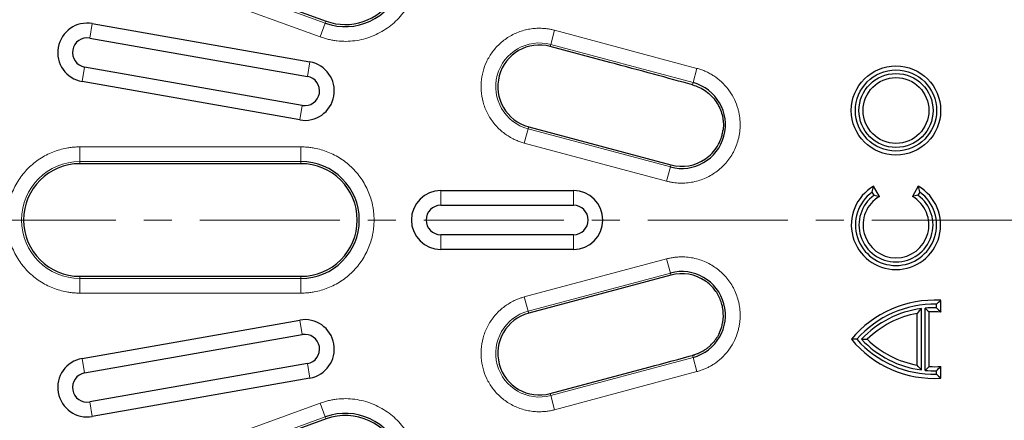
# Model space of a CAD drawing. Units: millimetres. Extents: x 0 to 420, y 0 to 297.
# Drawn here: x 81 to 126, y 188 to 206 of the extents above; entities that cross this region are included whole.
import ezdxf

# ---------------------------------------------------------------- set-up
doc = ezdxf.new("R2010")
doc.units = ezdxf.units.MM
doc.linetypes.add('CENTER', pattern=[10.16, 6.35, -1.27, 1.27, -1.27])

msp = doc.modelspace()

# ---------------------------------------------------------------- linework, layer by layer
at = {"color": 8, "linetype": 'Continuous', "lineweight": 18}
for p, q in [((95.3416, 205.6085), (85.9226, 209.0368)), ((95.1132, 204.981), (85.6942, 208.4092)), ((84.6565, 204.9302), (84.7725, 205.5883)), ((95.3416, 205.6085), (95.1132, 204.981)), ((95.3416, 205.6085), (95.3738, 205.697)), ((105.7395, 205.2847), (105.5667, 204.6396)), ((105.7395, 205.2847), (112.1942, 203.5551)), ((105.5423, 204.5486), (105.5667, 204.6396)), ((105.5667, 204.6396), (112.0213, 202.9101)), ((94.6438, 203.8477), (94.5278, 203.1896)), ((84.3084, 202.9559), (84.4244, 203.614)), ((112.1942, 203.5551), (112.0213, 202.9101)), ((111.9936, 202.8066), (112.0213, 202.9101)), ((94.1796, 201.2154), (94.2957, 201.8735)), ((104.3678, 200.1652), (104.5406, 200.8103)), ((104.565, 200.9012), (104.5406, 200.8103)), ((110.9953, 199.0808), (104.5406, 200.8103)), ((110.8224, 198.4357), (104.3678, 200.1652)), ((84.2096, 199.9899), (94.2332, 199.9899)), ((84.2096, 199.9899), (84.2096, 199.322)), ((94.2332, 199.9899), (94.2332, 199.322)), ((84.2096, 199.322), (94.2332, 199.322)), ((84.2096, 199.2279), (84.2096, 199.322)), ((94.2332, 199.2279), (94.2332, 199.322)), ((110.9953, 199.0808), (110.8224, 198.4357)), ((110.9953, 199.0808), (111.0196, 199.1717)), ((100.5814, 198.0081), (100.5814, 197.3399)), ((106.5955, 198.0081), (106.5955, 197.3399)), ((100.5814, 195.3352), (100.5814, 196.0034)), ((106.5955, 196.0034), (106.5955, 195.3352)), ((104.3678, 193.178), (110.8224, 194.9075)), ((110.8224, 194.9075), (110.9953, 194.2625)), ((84.2096, 194.1154), (84.2096, 194.0212)), ((94.2332, 194.0212), (84.2096, 194.0212)), ((84.2096, 193.3534), (84.2096, 194.0212)), ((94.2332, 194.0212), (94.2332, 194.1154)), ((94.2332, 194.0212), (94.2332, 193.3534)), ((104.5406, 192.5329), (110.9953, 194.2625)), ((111.0196, 194.1715), (110.9953, 194.2625)), ((94.2332, 193.3534), (84.2096, 193.3534)), ((104.3678, 193.178), (104.5406, 192.5329)), ((104.565, 192.442), (104.5406, 192.5329)), ((94.1796, 192.1279), (94.2957, 191.4698)), ((84.4244, 189.7292), (84.3084, 190.3873)), ((112.0213, 190.4332), (105.5667, 188.7037)), ((112.0213, 190.4332), (111.9969, 190.5241)), ((112.0213, 190.4332), (112.1942, 189.7881)), ((94.6438, 189.4955), (94.5278, 190.1536)), ((112.1942, 189.7881), (105.7395, 188.0586)), ((105.5423, 188.7946), (105.5667, 188.7037)), ((105.7395, 188.0586), (105.5667, 188.7037)), ((84.7725, 187.755), (84.6565, 188.4131)), ((85.6942, 184.934), (95.1132, 188.3623)), ((95.1132, 188.3623), (95.3416, 187.7347)), ((85.9226, 184.3065), (95.3416, 187.7347)), ((95.3738, 187.6462), (95.3416, 187.7347))]:
    msp.add_line(p, q, dxfattribs=at)
at = {"color": 7, "linetype": 'Continuous', "lineweight": 25}
for p, q in [((85.9548, 209.1253), (95.3738, 205.697)), ((84.7725, 205.5883), (94.6438, 203.8477)), ((84.6565, 204.9302), (94.5278, 203.1896)), ((108.2461, 203.8242), (105.5423, 204.5486)), ((94.2957, 201.8735), (84.4244, 203.614)), ((94.1796, 201.2154), (84.3084, 202.9559)), ((104.565, 200.9012), (111.0196, 199.1717)), ((94.2332, 199.2279), (84.2096, 199.2279)), ((100.5814, 198.0081), (106.5955, 198.0081)), ((120.2307, 197.7994), (120.1501, 197.9391)), ((120.4798, 197.7403), (120.2135, 198.2015)), ((122.2397, 198.2015), (121.9734, 197.7403)), ((122.3031, 197.9391), (122.2225, 197.7994)), ((100.5814, 197.3399), (106.5955, 197.3399)), ((106.5955, 196.0034), (100.5814, 196.0034)), ((106.5955, 195.3352), (100.5814, 195.3352)), ((84.2096, 194.1154), (94.2332, 194.1154)), ((111.0196, 194.1715), (104.565, 192.442)), ((123.2553, 192.4927), (123.2553, 193.0253)), ((122.3785, 189.8657), (122.3785, 192.6501)), ((122.5481, 189.8467), (122.5481, 192.6691)), ((122.7342, 190.0197), (122.7342, 192.4961)), ((123.0691, 192.6873), (123.0691, 192.8466)), ((84.3084, 190.3873), (94.1796, 192.1279)), ((122.1924, 190.0831), (122.1924, 192.4327)), ((84.4244, 189.7292), (94.2957, 191.4698)), ((94.5278, 190.1536), (84.6565, 188.4131)), ((105.5423, 188.7946), (110.0177, 189.9938)), ((123.0691, 189.6692), (123.0691, 189.8285)), ((123.2553, 189.4905), (123.2553, 190.0231)), ((94.6438, 189.4955), (84.7725, 187.755)), ((95.3738, 187.6462), (85.9548, 184.218))]:
    msp.add_line(p, q, dxfattribs=at)
at = {"color": 7, "linetype": 'CENTER', "lineweight": 18}
msp.add_line((207.763, 196.6716), (47.6784, 196.6716), dxfattribs=at)
at = {"color": 7, "linetype": 'Continuous', "lineweight": 25}
for centre, radius in [((127.6449, 196.6716), 74.3333), ((127.6449, 196.6716), 71.6667), ((127.6449, 196.6716), 71), ((127.6449, 196.6716), 68.16), ((127.6449, 196.6716), 66.8235), ((121.2266, 201.6412), 2.0262), ((121.2266, 201.6412), 1.8401), ((121.2266, 201.6412), 1.6797), ((121.2266, 201.6412), 1.4936)]:
    msp.add_circle(centre, radius, dxfattribs=at)
for centre, radius, start, end in [((96.2481, 208.0991), 2.6504, 250, 70), ((96.2481, 208.0991), 2.5563, 250, 43.96169), ((84.5405, 204.2721), 1.3365, 80, 260), ((84.5405, 204.2721), 0.6682, 80, 260), ((105.0536, 202.7249), 1.888, 75, 255), ((94.4117, 202.5315), 1.3365, 260, 80), ((94.4117, 202.5315), 0.6682, 260, 80), ((111.5083, 200.9954), 1.9822, 255, 75), ((84.2096, 196.6716), 2.5563, 90, 270), ((94.2332, 196.6716), 2.6504, 270, 90), ((94.2332, 196.6716), 2.5563, 270, 90), ((111.5083, 200.9954), 1.888, 255, 304.81256), ((100.5814, 196.6716), 1.3365, 90, 270), ((106.5955, 196.6716), 1.3365, 270, 90), ((121.2266, 196.4468), 2.0262, 120, 60), ((121.2266, 196.4468), 1.8401, 125.80608, 54.19392), ((121.2266, 196.4468), 1.6797, 126.3624, 53.6376), ((121.2266, 196.4468), 1.4936, 120, 60), ((100.5814, 196.6716), 0.6682, 90, 270), ((106.5955, 196.6716), 0.6682, 270, 90), ((111.5083, 192.3478), 1.9822, 285, 105), ((111.5083, 192.3478), 1.888, 55.18744, 105), ((122.9669, 188.1571), 4.8768, 86.60997, 140.51819), ((122.9669, 188.1571), 4.6907, 88.75113, 138.6188), ((122.9669, 188.1581), 4.5303, 97.46226, 136.82512), ((122.9669, 188.1581), 4.5303, 88.70693, 95.30409), ((122.9669, 188.1581), 4.3442, 86.19377, 93.06986), ((94.4117, 190.8117), 1.3365, 280, 100), ((105.0536, 190.6183), 1.888, 105, 285), ((122.9669, 188.1581), 4.3442, 100.27, 134.47585), ((94.4117, 190.8117), 0.6682, 280, 100), ((122.9669, 194.3587), 4.8768, 219.48181, 273.39003), ((122.9669, 194.3587), 4.6907, 221.3812, 271.24887), ((122.9669, 194.3577), 4.5303, 223.17488, 262.53774), ((122.9669, 194.3577), 4.3442, 225.52415, 259.73), ((84.5405, 189.0711), 1.3365, 100, 280), ((122.9669, 194.3577), 4.5303, 264.69591, 271.29307), ((122.9669, 194.3577), 4.3442, 266.93014, 273.80623), ((84.5405, 189.0711), 0.6682, 100, 280), ((96.2481, 185.2441), 2.6504, 290, 110), ((96.2481, 185.2441), 2.5563, 290, 110)]:
    msp.add_arc(centre, radius, start, end, dxfattribs=at)
at = {"color": 8, "linetype": 'Continuous', "lineweight": 18}
for centre, radius, start, end in [((105.0536, 202.7249), 1.9822, 75, 255), ((84.2096, 196.6716), 2.6504, 90, 270), ((105.0536, 190.6183), 1.9822, 105, 285)]:
    msp.add_arc(centre, radius, start, end, dxfattribs=at)
at = {"color": 7, "linetype": 'Continuous', "lineweight": 25}
for centre, major_axis, ratio, start_param, end_param in [((108.4286, 203.7154), (5.8795, -1.5774), 0.0094832, 0.921895, 1.6043922), ((110.2229, 190.1086), (6.5052, 1.7451), 0.008571, 4.6785493, 5.0027683)]:
    msp.add_ellipse(centre, major_axis=major_axis, ratio=ratio, start_param=start_param, end_param=end_param, dxfattribs=at)
at = {"color": 8, "linetype": 'Continuous', "lineweight": 18}
for points, knots in [([(99.5664, 208.0991), (99.5661, 208.0663), (99.5655, 208.0008), (99.5611, 207.9027), (99.5539, 207.805), (99.5438, 207.7076), (99.5308, 207.6105), (99.5149, 207.5138), (99.4961, 207.4175), (99.4521, 207.2223), (99.3636, 206.9328), (99.1987, 206.5632), (98.9905, 206.2161), (98.6636, 205.7974), (98.1693, 205.3554), (97.585, 205.0422), (97.0797, 204.8781), (96.6824, 204.8012), (96.2786, 204.7726), (95.9436, 204.7902), (95.6808, 204.8277), (95.4887, 204.867), (95.2989, 204.917), (95.1752, 204.9596), (95.1132, 204.981)], [0, 0, 0, 0, 0.0154607, 0.0308799, 0.0462713, 0.0616482, 0.0770241, 0.0924127, 0.1078274, 0.1232817, 0.1866999, 0.2501452, 0.3135634, 0.3770087, 0.5000066, 0.6230045, 0.6864227, 0.749868, 0.8132862, 0.8767315, 0.9075872, 0.938345, 0.9691132, 1, 1, 1, 1]), ([(104.3678, 200.1652), (104.3366, 200.1739), (104.2743, 200.1913), (104.1821, 200.2217), (104.0912, 200.2552), (104.0015, 200.2921), (103.8647, 200.3543), (103.685, 200.4508), (103.4683, 200.596), (103.2641, 200.7642), (103.0102, 201.0207), (102.7422, 201.3905), (102.5195, 201.8889), (102.4047, 202.4114), (102.3954, 202.9252), (102.4796, 203.4147), (102.6514, 203.8806), (102.9164, 204.3209), (103.277, 204.716), (103.7191, 205.0363), (104.136, 205.2225), (104.4841, 205.3177), (104.745, 205.3613), (105.0054, 205.3787), (105.2308, 205.3719), (105.423, 205.3507), (105.5826, 205.3238), (105.6871, 205.2977), (105.7395, 205.2847)], [0, 0, 0, 0, 0.01168091, 0.02333667, 0.0349829, 0.04663523, 0.05830928, 0.08919481, 0.12010141, 0.15227462, 0.18446899, 0.25011826, 0.31576753, 0.38005258, 0.44177172, 0.50000283, 0.55823395, 0.61995309, 0.68423814, 0.74988741, 0.81553668, 0.84770989, 0.87990426, 0.91078979, 0.94169639, 0.96112878, 0.98053915, 1, 1, 1, 1]), ([(112.1942, 203.5551), (112.2244, 203.5467), (112.2848, 203.5299), (112.3741, 203.5006), (112.4621, 203.4686), (112.5487, 203.4335), (112.6339, 203.3953), (112.7177, 203.3541), (112.8002, 203.3099), (112.8814, 203.2627), (113.0598, 203.1501), (113.32, 202.9473), (113.6204, 202.6161), (113.8625, 202.2403), (114.0009, 201.9134), (114.0748, 201.6631), (114.1122, 201.4986), (114.1387, 201.3325), (114.1552, 201.1645), (114.1573, 201.0519), (114.1583, 200.9954)], [0, 0, 0, 0, 0.0271935, 0.0542671, 0.0812543, 0.108189, 0.1351055, 0.1620377, 0.18902, 0.2160861, 0.2432698, 0.3716163, 0.5000138, 0.6283603, 0.7567578, 0.8055809, 0.8541181, 0.9025676, 0.951129, 1, 1, 1, 1]), ([(114.1583, 200.9954), (114.158, 200.9668), (114.1575, 200.9097), (114.1532, 200.8242), (114.1464, 200.739), (114.1367, 200.6541), (114.1243, 200.5695), (114.1092, 200.4853), (114.076, 200.3292), (114.0105, 200.1044), (113.8903, 199.8208), (113.7384, 199.5527), (113.499, 199.2261), (113.1354, 198.875), (112.7021, 198.6147), (112.3247, 198.4679), (112.0265, 198.3906), (111.7214, 198.3479), (111.4659, 198.3424), (111.264, 198.3552), (111.1154, 198.3733), (110.9678, 198.3993), (110.8709, 198.4235), (110.8224, 198.4357)], [0, 0, 0, 0, 0.0176845, 0.0353213, 0.0529289, 0.0705257, 0.0881301, 0.1057606, 0.1234355, 0.1867658, 0.2501318, 0.313462, 0.376828, 0.5000054, 0.6231828, 0.686513, 0.749879, 0.8132092, 0.8765752, 0.9074603, 0.9382601, 0.9690738, 1, 1, 1, 1]), ([(84.2096, 193.3534), (84.1758, 193.3537), (84.1083, 193.3543), (84.0072, 193.3591), (83.9064, 193.3667), (83.8058, 193.3775), (83.7056, 193.3914), (83.5333, 193.4205), (83.2913, 193.4775), (82.9821, 193.583), (82.6806, 193.7202), (82.2904, 193.9481), (81.8465, 194.3086), (81.4155, 194.8392), (81.1074, 195.4339), (80.9296, 196.0523), (80.8728, 196.6716), (80.9296, 197.2909), (81.1074, 197.9093), (81.4155, 198.504), (81.8465, 199.0347), (82.2904, 199.3951), (82.6806, 199.623), (82.982, 199.7602), (83.2912, 199.8657), (83.5661, 199.9305), (83.8055, 199.9671), (84.0072, 199.9863), (84.1421, 199.9887), (84.2096, 199.9899)], [0, 0, 0, 0, 0.00973583, 0.01945262, 0.0291594, 0.03886524, 0.04857917, 0.05831025, 0.08919787, 0.12010231, 0.15227762, 0.18446983, 0.25011903, 0.31576823, 0.38005321, 0.44177228, 0.50000334, 0.5582344, 0.61995348, 0.68423846, 0.74988766, 0.81553686, 0.84771217, 0.87990437, 0.91079199, 0.94169644, 0.96113168, 0.98054203, 1, 1, 1, 1]), ([(94.2332, 199.9899), (94.267, 199.9896), (94.3345, 199.989), (94.4356, 199.9842), (94.5364, 199.9765), (94.637, 199.9657), (94.7372, 199.9519), (94.9095, 199.9227), (95.1515, 199.8657), (95.4607, 199.7603), (95.7622, 199.623), (96.1524, 199.3951), (96.5963, 199.0348), (96.9566, 198.5909), (97.1846, 198.2007), (97.3218, 197.8992), (97.4273, 197.59), (97.492, 197.3151), (97.5287, 197.0757), (97.5479, 196.8741), (97.5502, 196.7392), (97.5514, 196.6716)], [0, 0, 0, 0, 0.0194626, 0.0388872, 0.0582918, 0.0776945, 0.0971134, 0.1165666, 0.1783132, 0.2400935, 0.3044144, 0.368769, 0.5000067, 0.6312444, 0.6955652, 0.7599198, 0.8216665, 0.8834468, 0.9222993, 0.9611021, 1, 1, 1, 1]), ([(97.5514, 196.6716), (97.5511, 196.6378), (97.5505, 196.5703), (97.5457, 196.4692), (97.5381, 196.3684), (97.5273, 196.2678), (97.5134, 196.1676), (97.4843, 195.9953), (97.4273, 195.7533), (97.3218, 195.4441), (97.1846, 195.1426), (96.9566, 194.7524), (96.5963, 194.3085), (96.1524, 193.9482), (95.7622, 193.7202), (95.4608, 193.583), (95.1516, 193.4775), (94.8767, 193.4128), (94.6373, 193.3761), (94.4356, 193.3569), (94.3007, 193.3546), (94.2332, 193.3534)], [0, 0, 0, 0, 0.0194626, 0.0388872, 0.0582918, 0.0776945, 0.0971134, 0.1165666, 0.1783132, 0.2400935, 0.3044144, 0.368769, 0.5000067, 0.6312444, 0.6955652, 0.7599198, 0.8216665, 0.8834468, 0.9222993, 0.9611021, 1, 1, 1, 1]), ([(110.8224, 194.9075), (110.8501, 194.9147), (110.9054, 194.929), (110.9892, 194.9469), (111.0732, 194.9624), (111.1577, 194.975), (111.2426, 194.985), (111.3279, 194.9922), (111.4872, 195.0004), (111.7213, 194.9954), (112.0264, 194.9527), (112.3246, 194.8753), (112.702, 194.7286), (113.1354, 194.4683), (113.4989, 194.1171), (113.7384, 193.7906), (113.8903, 193.5225), (114.0105, 193.2389), (114.0819, 192.9935), (114.1218, 192.7952), (114.1427, 192.647), (114.1559, 192.4977), (114.1575, 192.3979), (114.1583, 192.3478)], [0, 0, 0, 0, 0.01768446, 0.03532132, 0.05292892, 0.0705257, 0.08813011, 0.10576061, 0.12343555, 0.18676577, 0.25013175, 0.31346198, 0.37682796, 0.50000538, 0.6231828, 0.68651303, 0.74987901, 0.81320923, 0.87657521, 0.90746028, 0.93826014, 0.96907376, 1, 1, 1, 1]), ([(105.7395, 188.0586), (105.7081, 188.0505), (105.6455, 188.0345), (105.5505, 188.0147), (105.455, 187.9982), (105.3589, 187.9853), (105.2093, 187.9708), (105.0054, 187.9645), (104.7452, 187.982), (104.4842, 188.0255), (104.1361, 188.1207), (103.7191, 188.307), (103.277, 188.6272), (102.9164, 189.0223), (102.6514, 189.4626), (102.4796, 189.9286), (102.3954, 190.418), (102.4047, 190.9319), (102.5195, 191.4543), (102.7422, 191.9527), (103.0102, 192.3225), (103.264, 192.579), (103.4682, 192.7471), (103.6849, 192.8924), (103.8836, 192.9992), (104.0607, 193.0769), (104.2123, 193.1334), (104.3159, 193.1631), (104.3678, 193.178)], [0, 0, 0, 0, 0.0116809, 0.0233367, 0.0349829, 0.0466352, 0.0583093, 0.0891948, 0.1201014, 0.1522746, 0.184469, 0.2501183, 0.3157675, 0.3800526, 0.4417717, 0.5000028, 0.558234, 0.6199531, 0.6842381, 0.7498874, 0.8155367, 0.8477099, 0.8799043, 0.9107898, 0.9416964, 0.9611288, 0.9805391, 1, 1, 1, 1]), ([(114.1583, 192.3478), (114.158, 192.3164), (114.1573, 192.2537), (114.1522, 192.1599), (114.1441, 192.0666), (114.1325, 191.9739), (114.1177, 191.8817), (114.0997, 191.7901), (114.0783, 191.6989), (114.0536, 191.6083), (113.9911, 191.4068), (113.8625, 191.103), (113.6204, 190.7272), (113.32, 190.396), (113.0401, 190.1777), (112.8174, 190.0416), (112.6683, 189.9629), (112.5146, 189.8943), (112.3567, 189.8348), (112.2485, 189.8037), (112.1942, 189.7881)], [0, 0, 0, 0, 0.0271935, 0.05426705, 0.08125426, 0.10818902, 0.13510545, 0.16203773, 0.18901998, 0.21608612, 0.24326977, 0.37161627, 0.50001376, 0.62836028, 0.75675778, 0.80558087, 0.85411806, 0.90256764, 0.95112896, 1, 1, 1, 1]), ([(95.1132, 188.3623), (95.1442, 188.3732), (95.2059, 188.3951), (95.2996, 188.4244), (95.3939, 188.4511), (95.4889, 188.4749), (95.5845, 188.4959), (95.6808, 188.514), (95.7778, 188.5294), (95.9762, 188.5548), (96.2786, 188.5706), (96.6822, 188.542), (97.0797, 188.4651), (97.5849, 188.3011), (98.1693, 187.9879), (98.6635, 187.5459), (98.9905, 187.1272), (99.1986, 186.7801), (99.3636, 186.4105), (99.4617, 186.0896), (99.5163, 185.8299), (99.5451, 185.6359), (99.5631, 185.4405), (99.5653, 185.3097), (99.5664, 185.2441)], [0, 0, 0, 0, 0.0154607, 0.0308799, 0.0462713, 0.0616482, 0.0770241, 0.0924127, 0.1078274, 0.1232817, 0.1866999, 0.2501452, 0.3135634, 0.3770087, 0.5000066, 0.6230045, 0.6864227, 0.749868, 0.8132862, 0.8767315, 0.9075872, 0.938345, 0.9691132, 1, 1, 1, 1])]:
    msp.add_open_spline(points, degree=3, knots=knots, dxfattribs=at)
at = {"color": 7, "linetype": 'Continuous', "lineweight": 25}
for points, knots in [([(111.9936, 202.8066), (112.1023, 202.7766), (112.2079, 202.7372), (112.4131, 202.6393), (112.5136, 202.5798), (112.6982, 202.4471), (112.7837, 202.3733), (112.941, 202.2116), (113.0104, 202.1261), (113.1333, 201.9453), (113.187, 201.8495), (113.2771, 201.6491), (113.3131, 201.5459), (113.3534, 201.3857), (113.3645, 201.3314), (113.382, 201.2208), (113.3884, 201.1641), (113.3994, 200.9941), (113.3963, 200.8802), (113.3823, 200.7655)], [0, 0, 0, 0, 0.125, 0.125, 0.25, 0.25, 0.375, 0.375, 0.5, 0.5, 0.625, 0.625, 0.75, 0.75, 0.8125, 0.8125, 0.875, 0.875, 1, 1, 1, 1]), ([(112.5862, 199.4453), (112.6958, 199.5215), (112.7955, 199.6079), (112.9757, 199.8002), (113.057, 199.9075), (113.1934, 200.1338), (113.2493, 200.253), (113.3143, 200.4411), (113.3329, 200.5055), (113.3627, 200.6348), (113.3742, 200.6999), (113.3823, 200.7655)], [0, 0, 0, 0, 0.25, 0.25, 0.5, 0.5, 0.75, 0.75, 0.875, 0.875, 1, 1, 1, 1]), ([(113.3705, 192.0364), (113.4, 192.2131), (113.4042, 192.3897), (113.3733, 192.6546), (113.3566, 192.7431), (113.3115, 192.9144), (113.283, 192.9981), (113.2144, 193.1611), (113.174, 193.2412), (113.0824, 193.3942), (113.0316, 193.4667), (112.865, 193.6727), (112.7333, 193.7957), (112.5862, 193.8979)], [0, 0, 0, 0, 0.25, 0.25, 0.375, 0.375, 0.5, 0.5, 0.625, 0.625, 0.75, 0.75, 1, 1, 1, 1]), ([(113.2064, 191.5225), (113.1964, 191.5025), (113.1765, 191.4625), (113.1438, 191.4039), (113.1093, 191.3461), (113.0844, 191.3086), (113.072, 191.2898)], [0, 0, 0, 0, 0.2492797, 0.4985601, 0.7487579, 1, 1, 1, 1]), ([(112.4904, 190.7353), (112.4712, 190.7239), (112.4327, 190.701), (112.3735, 190.6693), (112.3133, 190.6395), (112.2586, 190.6149), (112.1965, 190.5891), (112.128, 190.5637), (112.0568, 190.5407), (112.0133, 190.5286), (111.9969, 190.5241)], [0, 0, 0, 0, 0.12465589, 0.24931606, 0.37398489, 0.49866674, 0.58351464, 0.74835221, 0.90571357, 1, 1, 1, 1]), ([(112.7107, 190.8922), (112.7107, 190.8922), (112.7107, 190.8922), (112.7799, 190.9493), (112.8446, 191.011), (112.9049, 191.0773), (112.9049, 191.0773), (112.9049, 191.0773)], [0.3749974, 0.3749974, 0.3749974, 0.3749974, 0.375, 0.375, 0.5, 0.5, 0.50000287, 0.50000287, 0.50000287, 0.50000287])]:
    msp.add_open_spline(points, degree=3, knots=knots, dxfattribs=at)
for points in [[(120.1501, 197.9391), (120.1694, 198.0292), (120.1907, 198.1165), (120.2135, 198.2015)], [(122.3031, 197.9391), (122.2838, 198.0292), (122.2625, 198.1165), (122.2397, 198.2015)], [(120.2307, 197.7994), (120.3124, 197.7823), (120.3953, 197.7629), (120.4798, 197.7403)], [(122.2225, 197.7994), (122.1408, 197.7823), (122.0579, 197.7629), (121.9734, 197.7403)], [(123.0691, 192.8466), (123.1311, 192.9073), (123.1931, 192.9668), (123.2553, 193.0253)], [(122.3785, 192.6501), (122.3163, 192.5792), (122.2543, 192.5069), (122.1924, 192.4327)], [(122.5481, 192.6691), (122.6102, 192.6124), (122.6723, 192.5548), (122.7342, 192.4961)], [(123.0691, 192.6873), (123.1313, 192.6238), (123.1933, 192.5589), (123.2553, 192.4927)], [(113.2064, 191.5225), (113.2534, 191.6192), (113.2923, 191.7205), (113.3224, 191.8249)], [(113.3224, 191.8248), (113.3425, 191.8944), (113.3585, 191.9649), (113.3705, 192.0364)], [(112.9049, 191.0773), (112.9627, 191.1409), (113.0168, 191.2092), (113.0658, 191.2806)], [(113.0658, 191.2806), (113.0679, 191.2837), (113.0699, 191.2867), (113.072, 191.2898)], [(119.4474, 191.2579), (119.3648, 191.2579), (119.2834, 191.2579), (119.2028, 191.2579)], [(119.663, 191.2579), (119.7483, 191.2579), (119.835, 191.2579), (119.9233, 191.2579)], [(112.4904, 190.7353), (112.5286, 190.7586), (112.5661, 190.7834), (112.6027, 190.8094)], [(112.6027, 190.8094), (112.6398, 190.8358), (112.6759, 190.8634), (112.7107, 190.8922)], [(122.3785, 189.8657), (122.3163, 189.9366), (122.2543, 190.009), (122.1924, 190.0831)], [(122.5481, 189.8467), (122.6102, 189.9034), (122.6723, 189.961), (122.7342, 190.0197)], [(123.0691, 189.8285), (123.1313, 189.8921), (123.1933, 189.9569), (123.2553, 190.0231)], [(123.0691, 189.6692), (123.1311, 189.6086), (123.1931, 189.549), (123.2553, 189.4905)]]:
    msp.add_open_spline(points, degree=3, dxfattribs=at)

doc.saveas('drawing.dxf')
